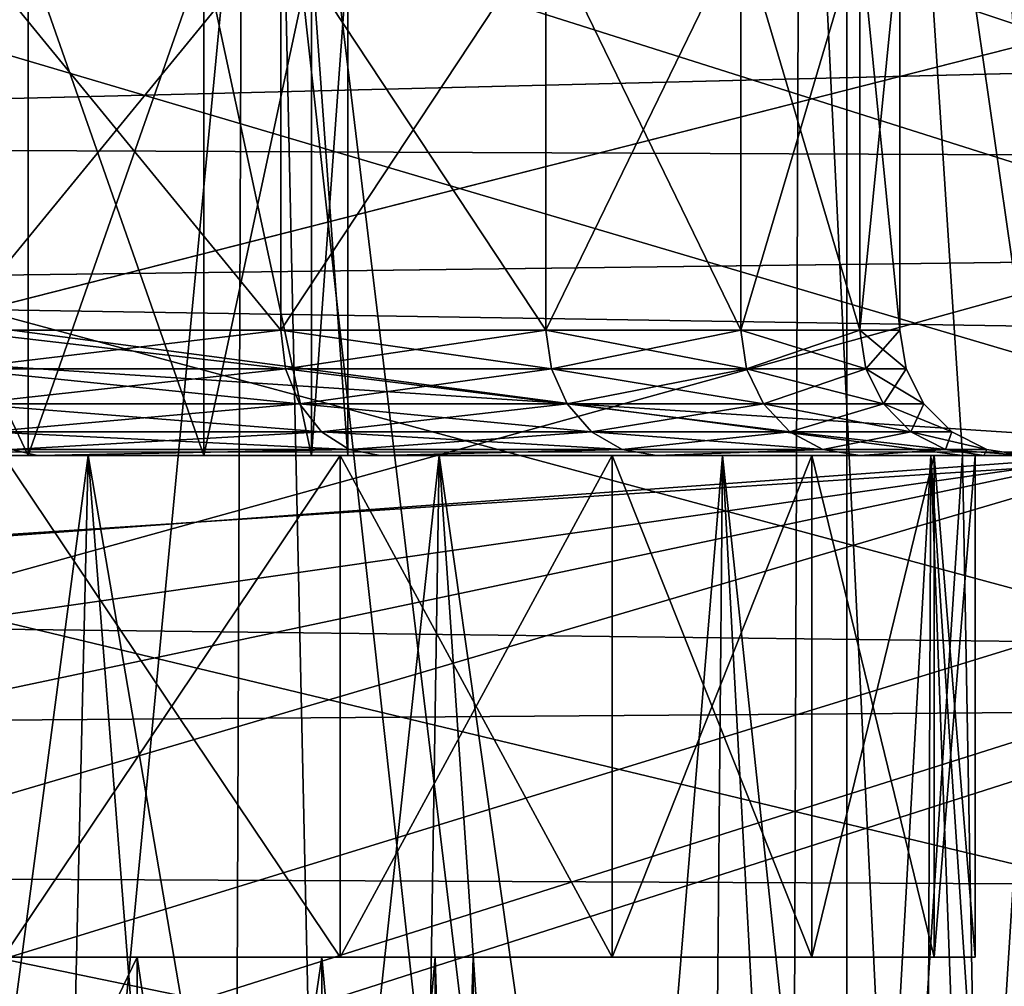
# Model space of a CAD drawing. Units: millimetres. Extents: x -266 to 138, y -45 to 390.
# Drawn here: x -49 to -45, y -2 to 2 of the extents above; entities that cross this region are included whole.
import ezdxf

# ---------------------------------------------------------------- set-up
doc = ezdxf.new("R2010")
doc.units = ezdxf.units.MM
doc.header["$LTSCALE"] = 52.148148
for name, color, linetype in [('103', 7, 'CONTINUOUS'), ('104', 7, 'CONTINUOUS'), ('110', 7, 'CONTINUOUS'), ('111', 7, 'CONTINUOUS'), ('115', 7, 'CONTINUOUS'), ('241', 7, 'CONTINUOUS'), ('242', 7, 'CONTINUOUS'), ('243', 7, 'CONTINUOUS'), ('244', 7, 'CONTINUOUS'), ('245', 7, 'CONTINUOUS'), ('257', 7, 'CONTINUOUS'), ('258', 7, 'CONTINUOUS'), ('267', 7, 'CONTINUOUS'), ('333', 7, 'CONTINUOUS'), ('337', 7, 'CONTINUOUS'), ('339', 7, 'CONTINUOUS'), ('346', 7, 'CONTINUOUS'), ('347', 7, 'CONTINUOUS'), ('352', 7, 'CONTINUOUS'), ('356', 7, 'CONTINUOUS'), ('359', 7, 'CONTINUOUS'), ('371', 7, 'CONTINUOUS'), ('375', 7, 'CONTINUOUS'), ('428', 7, 'CONTINUOUS'), ('43', 7, 'CONTINUOUS'), ('52', 7, 'CONTINUOUS'), ('8', 7, 'CONTINUOUS'), ('9', 7, 'CONTINUOUS'), ('92', 7, 'CONTINUOUS'), ('93', 7, 'CONTINUOUS'), ('94', 7, 'CONTINUOUS')]:
    doc.layers.add(name, color=color, linetype=linetype)

msp = doc.modelspace()

# ---------------------------------------------------------------- linework, layer by layer
at = {"layer": '103', "color": 7, "linetype": 'CONTINUOUS', "true_color": 0xaaaaaa}
for points in [[(-49.9631, 0, 8.4646), (-48.334, 0, 7.1966), (-49.3281, -7.5, 8.021), (-49.9631, 0, 8.4646)], [(-49.3281, -7.5, 8.021), (-48.334, 0, 7.1966), (-48.5084, -7.5, 7.3541), (-49.3281, -7.5, 8.021)], [(-48.5084, -7.5, 7.3541), (-48.334, 0, 7.1966), (-47.7481, -7.5, 6.6205), (-48.5084, -7.5, 7.3541)], [(-48.334, 0, 7.1966), (-46.9358, 0, 5.6777), (-47.7481, -7.5, 6.6205), (-48.334, 0, 7.1966)], [(-47.7481, -7.5, 6.6205), (-46.9358, 0, 5.6777), (-47.0524, -7.5, 5.8252), (-47.7481, -7.5, 6.6205)], [(-47.0524, -7.5, 5.8252), (-46.9358, 0, 5.6777), (-46.4263, -7.5, 4.974), (-47.0524, -7.5, 5.8252)], [(-46.9358, 0, 5.6777), (-45.8066, 0, 3.9493), (-46.4263, -7.5, 4.974), (-46.9358, 0, 5.6777)], [(-46.4263, -7.5, 4.974), (-45.8066, 0, 3.9493), (-45.8744, -7.5, 4.073), (-46.4263, -7.5, 4.974)], [(-45.8744, -7.5, 4.073), (-45.8066, 0, 3.9493), (-45.4006, -7.5, 3.1286), (-45.8744, -7.5, 4.073)], [(-45.8066, 0, 3.9493), (-44.9773, 0, 2.0588), (-45.4006, -7.5, 3.1286), (-45.8066, 0, 3.9493)], [(-45.4006, -7.5, 3.1286), (-44.9773, 0, 2.0588), (-45.0082, -7.5, 2.1476), (-45.4006, -7.5, 3.1286)], [(-45.0082, -7.5, 2.1476), (-44.9773, 0, 2.0588), (-44.7, -7.5, 1.1369), (-45.0082, -7.5, 2.1476)], [(-44.9773, 0, 2.0588), (-44.4705, 0, 0.0574), (-44.7, -7.5, 1.1369), (-44.9773, 0, 2.0588)], [(-44.7, -7.5, 1.1369), (-44.4705, 0, 0.0574), (-44.4783, -7.5, 0.1038), (-44.7, -7.5, 1.1369)]]:
    msp.add_3dface(points, dxfattribs=at)
at = {"layer": '104', "color": 7, "linetype": 'CONTINUOUS', "true_color": 0xaaaaaa}
for points in [[(-48.8758, 2.1, 6.608), (-47.5671, 2.1, 5.1863), (-48.8758, 0.5, 6.608), (-48.8758, 2.1, 6.608)], [(-48.8758, 0.5, 6.608), (-47.5671, 2.1, 5.1863), (-47.5671, 0.5, 5.1863), (-48.8758, 0.5, 6.608)], [(-47.5671, 2.1, 5.1863), (-46.5101, 2.1, 3.5686), (-47.5671, 0.5, 5.1863), (-47.5671, 2.1, 5.1863)], [(-47.5671, 0.5, 5.1863), (-46.5101, 2.1, 3.5686), (-46.5102, 0.5, 3.5686), (-47.5671, 0.5, 5.1863)], [(-46.5101, 2.1, 3.5686), (-45.734, 2.1, 1.7991), (-46.5102, 0.5, 3.5686), (-46.5101, 2.1, 3.5686)], [(-46.5102, 0.5, 3.5686), (-45.734, 2.1, 1.7991), (-45.7339, 0.5, 1.799), (-46.5102, 0.5, 3.5686)], [(-45.734, 2.1, 1.7991), (-45.2596, 2.1, -0.0743), (-45.7339, 0.5, 1.799), (-45.734, 2.1, 1.7991)], [(-45.7339, 0.5, 1.799), (-45.2596, 2.1, -0.0743), (-45.2596, 0.5, -0.0742), (-45.7339, 0.5, 1.799)], [(-45.1, 2.1, -2), (-45.1, 0.5, -2), (-45.2596, 0.5, -0.0742), (-45.1, 2.1, -2)], [(-45.2596, 2.1, -0.0743), (-45.1, 2.1, -2), (-45.2596, 0.5, -0.0742), (-45.2596, 2.1, -0.0743)]]:
    msp.add_3dface(points, dxfattribs=at)
at = {"layer": '110', "color": 7, "linetype": 'CONTINUOUS', "true_color": 0xaaaaaa}
for points in [[(-48.8758, 0.5, 6.608), (-47.5671, 0.5, 5.1863), (-48.8592, 0.3455, 6.626), (-48.8758, 0.5, 6.608)], [(-48.8592, 0.3455, 6.626), (-47.5671, 0.5, 5.1863), (-47.5477, 0.3455, 5.2013), (-48.8592, 0.3455, 6.626)], [(-47.5671, 0.5, 5.1863), (-46.5102, 0.5, 3.5686), (-47.5477, 0.3455, 5.2013), (-47.5671, 0.5, 5.1863)], [(-47.5477, 0.3455, 5.2013), (-46.5102, 0.5, 3.5686), (-46.4886, 0.3455, 3.5802), (-47.5477, 0.3455, 5.2013)], [(-46.5102, 0.5, 3.5686), (-45.7339, 0.5, 1.799), (-46.4886, 0.3455, 3.5802), (-46.5102, 0.5, 3.5686)], [(-46.4886, 0.3455, 3.5802), (-45.7339, 0.5, 1.799), (-45.7108, 0.3455, 1.8069), (-46.4886, 0.3455, 3.5802)], [(-45.7339, 0.5, 1.799), (-45.2596, 0.5, -0.0742), (-45.7108, 0.3455, 1.8069), (-45.7339, 0.5, 1.799)], [(-45.7108, 0.3455, 1.8069), (-45.2596, 0.5, -0.0742), (-45.2354, 0.3455, -0.0702), (-45.7108, 0.3455, 1.8069)], [(-45.2596, 0.5, -0.0742), (-45.1, 0.5, -2), (-45.2354, 0.3455, -0.0702), (-45.2596, 0.5, -0.0742)], [(-45.2354, 0.3455, -0.0702), (-45.1, 0.5, -2), (-45.0755, 0.3455, -2), (-45.2354, 0.3455, -0.0702)], [(-48.8592, 0.3455, 6.626), (-47.5477, 0.3455, 5.2013), (-48.8111, 0.206, 6.6783), (-48.8592, 0.3455, 6.626)], [(-48.8111, 0.206, 6.6783), (-47.5477, 0.3455, 5.2013), (-47.4916, 0.206, 5.245), (-48.8111, 0.206, 6.6783)], [(-47.5477, 0.3455, 5.2013), (-46.4886, 0.3455, 3.5802), (-47.4916, 0.206, 5.245), (-47.5477, 0.3455, 5.2013)], [(-47.4916, 0.206, 5.245), (-46.4886, 0.3455, 3.5802), (-46.4261, 0.206, 3.6141), (-47.4916, 0.206, 5.245)], [(-46.4886, 0.3455, 3.5802), (-45.7108, 0.3455, 1.8069), (-46.4261, 0.206, 3.6141), (-46.4886, 0.3455, 3.5802)], [(-46.4261, 0.206, 3.6141), (-45.7108, 0.3455, 1.8069), (-45.6435, 0.206, 1.83), (-46.4261, 0.206, 3.6141)], [(-45.7108, 0.3455, 1.8069), (-45.2354, 0.3455, -0.0702), (-45.6435, 0.206, 1.83), (-45.7108, 0.3455, 1.8069)], [(-45.6435, 0.206, 1.83), (-45.2354, 0.3455, -0.0702), (-45.1653, 0.206, -0.0585), (-45.6435, 0.206, 1.83)], [(-45.2354, 0.3455, -0.0702), (-45.0755, 0.3455, -2), (-45.1653, 0.206, -0.0585), (-45.2354, 0.3455, -0.0702)], [(-45.1653, 0.206, -0.0585), (-45.0755, 0.3455, -2), (-45.0044, 0.206, -2), (-45.1653, 0.206, -0.0585)], [(-48.8111, 0.206, 6.6783), (-47.4916, 0.206, 5.245), (-48.736, 0.0953, 6.7598), (-48.8111, 0.206, 6.6783)], [(-48.736, 0.0953, 6.7598), (-47.4916, 0.206, 5.245), (-47.4042, 0.0953, 5.313), (-48.736, 0.0953, 6.7598)], [(-47.4916, 0.206, 5.245), (-46.4261, 0.206, 3.6141), (-47.4042, 0.0953, 5.313), (-47.4916, 0.206, 5.245)], [(-47.4042, 0.0953, 5.313), (-46.4261, 0.206, 3.6141), (-46.3287, 0.0953, 3.6668), (-47.4042, 0.0953, 5.313)], [(-46.4261, 0.206, 3.6141), (-45.6435, 0.206, 1.83), (-46.3287, 0.0953, 3.6668), (-46.4261, 0.206, 3.6141)], [(-46.3287, 0.0953, 3.6668), (-45.6435, 0.206, 1.83), (-45.5388, 0.0953, 1.866), (-46.3287, 0.0953, 3.6668)], [(-45.6435, 0.206, 1.83), (-45.1653, 0.206, -0.0585), (-45.5388, 0.0953, 1.866), (-45.6435, 0.206, 1.83)], [(-45.5388, 0.0953, 1.866), (-45.1653, 0.206, -0.0585), (-45.056, 0.0953, -0.0403), (-45.5388, 0.0953, 1.866)], [(-45.1653, 0.206, -0.0585), (-45.0044, 0.206, -2), (-45.056, 0.0953, -0.0403), (-45.1653, 0.206, -0.0585)], [(-45.056, 0.0953, -0.0403), (-45.0044, 0.206, -2), (-44.8936, 0.0953, -2), (-45.056, 0.0953, -0.0403)], [(-48.736, 0.0953, 6.7598), (-47.4042, 0.0953, 5.313), (-48.6415, 0.0243, 6.8625), (-48.736, 0.0953, 6.7598)], [(-48.6415, 0.0243, 6.8625), (-47.4042, 0.0953, 5.313), (-47.2941, 0.0243, 5.3988), (-48.6415, 0.0243, 6.8625)], [(-47.4042, 0.0953, 5.313), (-46.3287, 0.0953, 3.6668), (-47.2941, 0.0243, 5.3988), (-47.4042, 0.0953, 5.313)], [(-47.2941, 0.0243, 5.3988), (-46.3287, 0.0953, 3.6668), (-46.2059, 0.0243, 3.7332), (-47.2941, 0.0243, 5.3988)], [(-46.3287, 0.0953, 3.6668), (-45.5388, 0.0953, 1.866), (-46.2059, 0.0243, 3.7332), (-46.3287, 0.0953, 3.6668)], [(-46.2059, 0.0243, 3.7332), (-45.5388, 0.0953, 1.866), (-45.4067, 0.0243, 1.9113), (-46.2059, 0.0243, 3.7332)], [(-45.5388, 0.0953, 1.866), (-45.056, 0.0953, -0.0403), (-45.4067, 0.0243, 1.9113), (-45.5388, 0.0953, 1.866)], [(-45.4067, 0.0243, 1.9113), (-45.056, 0.0953, -0.0403), (-44.9184, 0.0243, -0.0173), (-45.4067, 0.0243, 1.9113)], [(-45.056, 0.0953, -0.0403), (-44.8936, 0.0953, -2), (-44.9184, 0.0243, -0.0173), (-45.056, 0.0953, -0.0403)], [(-44.9184, 0.0243, -0.0173), (-44.8936, 0.0953, -2), (-44.7541, 0.0243, -2), (-44.9184, 0.0243, -0.0173)], [(-48.536, 0, 6.9748), (-50.1263, 0, 8.2128), (-48.6415, 0.0243, 6.8625), (-48.536, 0, 6.9748)], [(-48.536, 0, 6.9748), (-48.6415, 0.0243, 6.8625), (-47.2941, 0.0243, 5.3988), (-48.536, 0, 6.9748)], [(-47.1714, 0, 5.4919), (-48.536, 0, 6.9748), (-47.2941, 0.0243, 5.3988), (-47.1714, 0, 5.4919)], [(-47.1714, 0, 5.4919), (-47.2941, 0.0243, 5.3988), (-46.2059, 0.0243, 3.7332), (-47.1714, 0, 5.4919)], [(-46.0694, 0, 3.8046), (-47.1714, 0, 5.4919), (-46.2059, 0.0243, 3.7332), (-46.0694, 0, 3.8046)], [(-46.0694, 0, 3.8046), (-46.2059, 0.0243, 3.7332), (-45.4067, 0.0243, 1.9113), (-46.0694, 0, 3.8046)], [(-45.2602, 0, 1.9589), (-46.0694, 0, 3.8046), (-45.4067, 0.0243, 1.9113), (-45.2602, 0, 1.9589)], [(-45.2602, 0, 1.9589), (-45.4067, 0.0243, 1.9113), (-44.9184, 0.0243, -0.0173), (-45.2602, 0, 1.9589)], [(-44.7659, 0, 0.0051), (-45.2602, 0, 1.9589), (-44.9184, 0.0243, -0.0173), (-44.7659, 0, 0.0051)], [(-44.7659, 0, 0.0051), (-44.9184, 0.0243, -0.0173), (-44.7541, 0.0243, -2), (-44.7659, 0, 0.0051)], [(-44.6, 0, -2), (-44.7659, 0, 0.0051), (-44.7541, 0.0243, -2), (-44.6, 0, -2)]]:
    msp.add_3dface(points, dxfattribs=at)
at = {"layer": '111', "color": 7, "linetype": 'CONTINUOUS', "true_color": 0xaaaaaa}
for points in [[(-47.5671, 0.5, -9.1863), (-48.8758, 0.5, -10.608), (-47.5477, 0.3455, -9.2013), (-47.5671, 0.5, -9.1863)], [(-47.5477, 0.3455, -9.2013), (-48.8758, 0.5, -10.608), (-48.8592, 0.3455, -10.626), (-47.5477, 0.3455, -9.2013)], [(-46.5102, 0.5, -7.5686), (-47.5671, 0.5, -9.1863), (-46.4886, 0.3455, -7.5802), (-46.5102, 0.5, -7.5686)], [(-46.4886, 0.3455, -7.5802), (-47.5671, 0.5, -9.1863), (-47.5477, 0.3455, -9.2013), (-46.4886, 0.3455, -7.5802)], [(-45.7339, 0.5, -5.799), (-46.5102, 0.5, -7.5686), (-45.7108, 0.3455, -5.8069), (-45.7339, 0.5, -5.799)], [(-45.7108, 0.3455, -5.8069), (-46.5102, 0.5, -7.5686), (-46.4886, 0.3455, -7.5802), (-45.7108, 0.3455, -5.8069)], [(-45.2596, 0.5, -3.9258), (-45.7339, 0.5, -5.799), (-45.2354, 0.3455, -3.9298), (-45.2596, 0.5, -3.9258)], [(-45.2354, 0.3455, -3.9298), (-45.7339, 0.5, -5.799), (-45.7108, 0.3455, -5.8069), (-45.2354, 0.3455, -3.9298)], [(-45.1, 0.5, -2), (-45.2596, 0.5, -3.9258), (-45.0755, 0.3455, -2), (-45.1, 0.5, -2)], [(-45.0755, 0.3455, -2), (-45.2596, 0.5, -3.9258), (-45.2354, 0.3455, -3.9298), (-45.0755, 0.3455, -2)], [(-47.5477, 0.3455, -9.2013), (-48.8592, 0.3455, -10.626), (-47.4916, 0.206, -9.245), (-47.5477, 0.3455, -9.2013)], [(-47.4916, 0.206, -9.245), (-48.8592, 0.3455, -10.626), (-48.8111, 0.206, -10.6783), (-47.4916, 0.206, -9.245)], [(-46.4886, 0.3455, -7.5802), (-47.5477, 0.3455, -9.2013), (-46.4261, 0.206, -7.6141), (-46.4886, 0.3455, -7.5802)], [(-46.4261, 0.206, -7.6141), (-47.5477, 0.3455, -9.2013), (-47.4916, 0.206, -9.245), (-46.4261, 0.206, -7.6141)], [(-45.7108, 0.3455, -5.8069), (-46.4886, 0.3455, -7.5802), (-45.6435, 0.206, -5.83), (-45.7108, 0.3455, -5.8069)], [(-45.6435, 0.206, -5.83), (-46.4886, 0.3455, -7.5802), (-46.4261, 0.206, -7.6141), (-45.6435, 0.206, -5.83)], [(-45.2354, 0.3455, -3.9298), (-45.7108, 0.3455, -5.8069), (-45.1653, 0.206, -3.9415), (-45.2354, 0.3455, -3.9298)], [(-45.1653, 0.206, -3.9415), (-45.7108, 0.3455, -5.8069), (-45.6435, 0.206, -5.83), (-45.1653, 0.206, -3.9415)], [(-45.0044, 0.206, -2), (-45.0755, 0.3455, -2), (-45.2354, 0.3455, -3.9298), (-45.0044, 0.206, -2)], [(-45.0044, 0.206, -2), (-45.2354, 0.3455, -3.9298), (-45.1653, 0.206, -3.9415), (-45.0044, 0.206, -2)], [(-47.4916, 0.206, -9.245), (-48.8111, 0.206, -10.6783), (-47.4042, 0.0953, -9.313), (-47.4916, 0.206, -9.245)], [(-47.4042, 0.0953, -9.313), (-48.8111, 0.206, -10.6783), (-48.736, 0.0953, -10.7598), (-47.4042, 0.0953, -9.313)], [(-46.4261, 0.206, -7.6141), (-47.4916, 0.206, -9.245), (-46.3287, 0.0953, -7.6668), (-46.4261, 0.206, -7.6141)], [(-46.3287, 0.0953, -7.6668), (-47.4916, 0.206, -9.245), (-47.4042, 0.0953, -9.313), (-46.3287, 0.0953, -7.6668)], [(-45.6435, 0.206, -5.83), (-46.4261, 0.206, -7.6141), (-45.5388, 0.0953, -5.866), (-45.6435, 0.206, -5.83)], [(-45.5388, 0.0953, -5.866), (-46.4261, 0.206, -7.6141), (-46.3287, 0.0953, -7.6668), (-45.5388, 0.0953, -5.866)], [(-45.1653, 0.206, -3.9415), (-45.6435, 0.206, -5.83), (-45.056, 0.0953, -3.9597), (-45.1653, 0.206, -3.9415)], [(-45.056, 0.0953, -3.9597), (-45.6435, 0.206, -5.83), (-45.5388, 0.0953, -5.866), (-45.056, 0.0953, -3.9597)], [(-44.8936, 0.0953, -2), (-45.0044, 0.206, -2), (-45.1653, 0.206, -3.9415), (-44.8936, 0.0953, -2)], [(-44.8936, 0.0953, -2), (-45.1653, 0.206, -3.9415), (-45.056, 0.0953, -3.9597), (-44.8936, 0.0953, -2)], [(-47.4042, 0.0953, -9.313), (-48.736, 0.0953, -10.7598), (-47.2941, 0.0243, -9.3988), (-47.4042, 0.0953, -9.313)], [(-47.2941, 0.0243, -9.3988), (-48.736, 0.0953, -10.7598), (-48.6415, 0.0243, -10.8625), (-47.2941, 0.0243, -9.3988)], [(-46.3287, 0.0953, -7.6668), (-47.4042, 0.0953, -9.313), (-46.2059, 0.0243, -7.7332), (-46.3287, 0.0953, -7.6668)], [(-46.2059, 0.0243, -7.7332), (-47.4042, 0.0953, -9.313), (-47.2941, 0.0243, -9.3988), (-46.2059, 0.0243, -7.7332)], [(-45.5388, 0.0953, -5.866), (-46.3287, 0.0953, -7.6668), (-45.4067, 0.0243, -5.9113), (-45.5388, 0.0953, -5.866)], [(-45.4067, 0.0243, -5.9113), (-46.3287, 0.0953, -7.6668), (-46.2059, 0.0243, -7.7332), (-45.4067, 0.0243, -5.9113)], [(-45.056, 0.0953, -3.9597), (-45.5388, 0.0953, -5.866), (-44.9184, 0.0243, -3.9827), (-45.056, 0.0953, -3.9597)], [(-44.9184, 0.0243, -3.9827), (-45.5388, 0.0953, -5.866), (-45.4067, 0.0243, -5.9113), (-44.9184, 0.0243, -3.9827)], [(-44.7541, 0.0243, -2), (-44.8936, 0.0953, -2), (-45.056, 0.0953, -3.9597), (-44.7541, 0.0243, -2)], [(-44.7541, 0.0243, -2), (-45.056, 0.0953, -3.9597), (-44.9184, 0.0243, -3.9827), (-44.7541, 0.0243, -2)], [(-50.1263, 0, -12.2128), (-48.536, 0, -10.9748), (-48.6415, 0.0243, -10.8625), (-50.1263, 0, -12.2128)], [(-48.536, 0, -10.9748), (-47.2941, 0.0243, -9.3988), (-48.6415, 0.0243, -10.8625), (-48.536, 0, -10.9748)], [(-48.536, 0, -10.9748), (-47.1714, 0, -9.4919), (-47.2941, 0.0243, -9.3988), (-48.536, 0, -10.9748)], [(-47.1714, 0, -9.4919), (-46.2059, 0.0243, -7.7332), (-47.2941, 0.0243, -9.3988), (-47.1714, 0, -9.4919)], [(-47.1714, 0, -9.4919), (-46.0694, 0, -7.8046), (-46.2059, 0.0243, -7.7332), (-47.1714, 0, -9.4919)], [(-46.0694, 0, -7.8046), (-45.4067, 0.0243, -5.9113), (-46.2059, 0.0243, -7.7332), (-46.0694, 0, -7.8046)], [(-46.0694, 0, -7.8046), (-45.2602, 0, -5.9589), (-45.4067, 0.0243, -5.9113), (-46.0694, 0, -7.8046)], [(-45.2602, 0, -5.9589), (-44.9184, 0.0243, -3.9827), (-45.4067, 0.0243, -5.9113), (-45.2602, 0, -5.9589)], [(-45.2602, 0, -5.9589), (-44.7659, 0, -4.0051), (-44.9184, 0.0243, -3.9827), (-45.2602, 0, -5.9589)], [(-44.7659, 0, -4.0051), (-44.6, 0, -2), (-44.9184, 0.0243, -3.9827), (-44.7659, 0, -4.0051)], [(-44.6, 0, -2), (-44.7541, 0.0243, -2), (-44.9184, 0.0243, -3.9827), (-44.6, 0, -2)]]:
    msp.add_3dface(points, dxfattribs=at)
at = {"layer": '115', "color": 7, "linetype": 'CONTINUOUS', "true_color": 0xaaaaaa}
for points in [[(-45.3109, 4, 12.5), (38.5, -14.9666, 12.5), (21.8, 14.9666, 12.5), (-45.3109, 4, 12.5)], [(38.5, -14.9666, 12.5), (-45.3109, 4, 12.5), (-45.3109, -14.9666, 12.5), (38.5, -14.9666, 12.5)]]:
    msp.add_3dface(points, dxfattribs=at)
at = {"layer": '241', "color": 7, "linetype": 'CONTINUOUS', "true_color": 0xaaaaaa}
for points in [[(-47.4031, -7, -5.4203), (-48.1397, -7, -7), (-47.4031, -2, -5.4203), (-47.4031, -7, -5.4203)], [(-47.4031, -2, -5.4203), (-48.1397, -7, -7), (-48.1397, -2, -7), (-47.4031, -2, -5.4203)], [(-48.1397, -7, 3), (-47.4031, -7, 1.4203), (-48.1397, -2, 3), (-48.1397, -7, 3)], [(-48.1397, -2, 3), (-47.4031, -7, 1.4203), (-47.4031, -2, 1.4203), (-48.1397, -2, 3)], [(-47.4031, -7, 1.4203), (-46.9519, -7, -0.2634), (-47.4031, -2, 1.4203), (-47.4031, -7, 1.4203)], [(-47.4031, -2, 1.4203), (-46.9519, -7, -0.2634), (-46.9519, -2, -0.2634), (-47.4031, -2, 1.4203)], [(-46.9519, -7, -3.7366), (-47.4031, -7, -5.4203), (-46.9519, -2, -3.7366), (-46.9519, -7, -3.7366)], [(-46.9519, -2, -3.7366), (-47.4031, -7, -5.4203), (-47.4031, -2, -5.4203), (-46.9519, -2, -3.7366)], [(-46.9519, -7, -0.2634), (-46.8, -7, -2), (-46.9519, -2, -0.2634), (-46.9519, -7, -0.2634)], [(-46.8, -7, -2), (-46.9519, -7, -3.7366), (-46.8, -2, -2), (-46.8, -7, -2)], [(-46.9519, -2, -0.2634), (-46.8, -7, -2), (-46.8, -2, -2), (-46.9519, -2, -0.2634)], [(-46.8, -2, -2), (-46.9519, -7, -3.7366), (-46.9519, -2, -3.7366), (-46.8, -2, -2)]]:
    msp.add_3dface(points, dxfattribs=at)
at = {"layer": '242', "color": 7, "linetype": 'CONTINUOUS', "true_color": 0xaaaaaa}
for points in [[(-48.6727, -2, -10.8287), (-47.3304, -2, -9.3706), (-64.9273, -2, -10.8287), (-48.6727, -2, -10.8287)], [(-64.9273, -2, -10.8287), (-47.3304, -2, -9.3706), (-56.8, -2, -10), (-64.9273, -2, -10.8287)], [(-56.8, -2, -10), (-47.3304, -2, -9.3706), (-55.3745, -2, -9.872), (-56.8, -2, -10)], [(-55.3745, -2, -9.872), (-47.3304, -2, -9.3706), (-53.9947, -2, -9.492), (-55.3745, -2, -9.872)], [(-53.9947, -2, -9.492), (-47.3304, -2, -9.3706), (-52.7047, -2, -8.8723), (-53.9947, -2, -9.492)], [(-47.3304, -2, 5.3706), (-48.6727, -2, 6.8287), (-53.9947, -2, 5.492), (-47.3304, -2, 5.3706)], [(-52.7047, -2, 4.8723), (-47.3304, -2, 5.3706), (-53.9947, -2, 5.492), (-52.7047, -2, 4.8723)], [(-47.3304, -2, -9.3706), (-46.2463, -2, -7.7113), (-52.7047, -2, -8.8723), (-47.3304, -2, -9.3706)], [(-52.7047, -2, -8.8723), (-46.2463, -2, -7.7113), (-51.5458, -2, -8.0327), (-52.7047, -2, -8.8723)], [(-51.5458, -2, 4.0327), (-47.3304, -2, 5.3706), (-52.7047, -2, 4.8723), (-51.5458, -2, 4.0327)], [(-46.2463, -2, -7.7113), (-48.1397, -2, -7), (-51.5458, -2, -8.0327), (-46.2463, -2, -7.7113)], [(-51.5458, -2, -8.0327), (-48.1397, -2, -7), (-50.555, -2, -7), (-51.5458, -2, -8.0327)], [(-46.2463, -2, 3.7113), (-47.3304, -2, 5.3706), (-51.5458, -2, 4.0327), (-46.2463, -2, 3.7113)], [(-50.555, -2, 3), (-46.2463, -2, 3.7113), (-51.5458, -2, 4.0327), (-50.555, -2, 3)], [(-48.1397, -2, 3), (-46.2463, -2, 3.7113), (-50.555, -2, 3), (-48.1397, -2, 3)], [(-48.1397, -2, 3), (-47.4031, -2, 1.4203), (-45.4502, -2, 1.8963), (-48.1397, -2, 3)], [(-46.2463, -2, 3.7113), (-48.1397, -2, 3), (-45.4502, -2, 1.8963), (-46.2463, -2, 3.7113)], [(-47.4031, -2, -5.4203), (-48.1397, -2, -7), (-45.4502, -2, -5.8963), (-47.4031, -2, -5.4203)], [(-45.4502, -2, -5.8963), (-48.1397, -2, -7), (-46.2463, -2, -7.7113), (-45.4502, -2, -5.8963)], [(-47.4031, -2, 1.4203), (-46.9519, -2, -0.2634), (-44.9637, -2, -0.0249), (-47.4031, -2, 1.4203)], [(-45.4502, -2, 1.8963), (-47.4031, -2, 1.4203), (-44.9637, -2, -0.0249), (-45.4502, -2, 1.8963)], [(-46.9519, -2, -3.7366), (-47.4031, -2, -5.4203), (-44.9637, -2, -3.9751), (-46.9519, -2, -3.7366)], [(-44.9637, -2, -3.9751), (-47.4031, -2, -5.4203), (-45.4502, -2, -5.8963), (-44.9637, -2, -3.9751)], [(-46.9519, -2, -0.2634), (-46.8, -2, -2), (-44.9637, -2, -0.0249), (-46.9519, -2, -0.2634)], [(-46.8, -2, -2), (-46.9519, -2, -3.7366), (-44.8, -2, -2), (-46.8, -2, -2)], [(-44.8, -2, -2), (-46.9519, -2, -3.7366), (-44.9637, -2, -3.9751), (-44.8, -2, -2)], [(-46.8, -2, -2), (-44.8, -2, -2), (-44.9637, -2, -0.0249), (-46.8, -2, -2)]]:
    msp.add_3dface(points, dxfattribs=at)
at = {"layer": '243', "color": 7, "linetype": 'CONTINUOUS', "true_color": 0xaaaaaa}
for points in [[(-48.6727, -2, 6.8287), (-47.3304, -2, 5.3706), (-48.6727, 0, 6.8287), (-48.6727, -2, 6.8287)], [(-48.6727, 0, 6.8287), (-47.3304, -2, 5.3706), (-47.3304, 0, 5.3706), (-48.6727, 0, 6.8287)], [(-47.3304, -2, 5.3706), (-46.2463, -2, 3.7113), (-47.3304, 0, 5.3706), (-47.3304, -2, 5.3706)], [(-47.3304, 0, 5.3706), (-46.2463, -2, 3.7113), (-46.2463, 0, 3.7113), (-47.3304, 0, 5.3706)], [(-46.2463, -2, 3.7113), (-45.4502, -2, 1.8963), (-46.2463, 0, 3.7113), (-46.2463, -2, 3.7113)], [(-46.2463, 0, 3.7113), (-45.4502, -2, 1.8963), (-45.4502, 0, 1.8963), (-46.2463, 0, 3.7113)], [(-45.4502, -2, 1.8963), (-44.9637, -2, -0.0249), (-45.4502, 0, 1.8963), (-45.4502, -2, 1.8963)], [(-45.4502, 0, 1.8963), (-44.9637, -2, -0.0249), (-44.9637, 0, -0.0249), (-45.4502, 0, 1.8963)], [(-44.9637, -2, -0.0249), (-44.8, -2, -2), (-44.9637, 0, -0.0249), (-44.9637, -2, -0.0249)], [(-44.9637, 0, -0.0249), (-44.8, -2, -2), (-44.8, 0, -2), (-44.9637, 0, -0.0249)]]:
    msp.add_3dface(points, dxfattribs=at)
at = {"layer": '244', "color": 7, "linetype": 'CONTINUOUS', "true_color": 0xaaaaaa}
for points in [[(-48.6727, 0, 6.8287), (-47.3304, 0, 5.3706), (-52.05, 0, 6.2272), (-48.6727, 0, 6.8287)], [(-52.05, 0, 6.2272), (-47.3304, 0, 5.3706), (-50.6936, 0, 5.2775), (-52.05, 0, 6.2272)], [(-47.3304, 0, -9.3706), (-48.6727, 0, -10.8287), (-52.05, 0, -10.2272), (-47.3304, 0, -9.3706)], [(-50.6936, 0, -9.2775), (-47.3304, 0, -9.3706), (-52.05, 0, -10.2272), (-50.6936, 0, -9.2775)], [(-47.3304, 0, 5.3706), (-46.2463, 0, 3.7113), (-50.6936, 0, 5.2775), (-47.3304, 0, 5.3706)], [(-50.6936, 0, 5.2775), (-46.2463, 0, 3.7113), (-49.5226, 0, 4.1066), (-50.6936, 0, 5.2775)], [(-49.5226, 0, -8.1066), (-47.3304, 0, -9.3706), (-50.6936, 0, -9.2775), (-49.5226, 0, -8.1066)], [(-49.5226, 0, 4.1066), (-46.2463, 0, 3.7113), (-48.5728, 0, 2.75), (-49.5226, 0, 4.1066)], [(-46.2463, 0, -7.7113), (-47.3304, 0, -9.3706), (-49.5226, 0, -8.1066), (-46.2463, 0, -7.7113)], [(-48.5728, 0, -6.75), (-46.2463, 0, -7.7113), (-49.5226, 0, -8.1066), (-48.5728, 0, -6.75)], [(-46.2463, 0, 3.7113), (-45.4502, 0, 1.8963), (-48.5728, 0, 2.75), (-46.2463, 0, 3.7113)], [(-48.5728, 0, 2.75), (-45.4502, 0, 1.8963), (-47.8729, 0, 1.2491), (-48.5728, 0, 2.75)], [(-45.4502, 0, -5.8963), (-46.2463, 0, -7.7113), (-48.5728, 0, -6.75), (-45.4502, 0, -5.8963)], [(-47.8729, 0, -5.2491), (-45.4502, 0, -5.8963), (-48.5728, 0, -6.75), (-47.8729, 0, -5.2491)], [(-45.4502, 0, 1.8963), (-44.9637, 0, -0.0249), (-47.8729, 0, 1.2491), (-45.4502, 0, 1.8963)], [(-47.8729, 0, 1.2491), (-44.9637, 0, -0.0249), (-47.4443, 0, -0.3504), (-47.8729, 0, 1.2491)], [(-44.9637, 0, -3.9751), (-45.4502, 0, -5.8963), (-47.8729, 0, -5.2491), (-44.9637, 0, -3.9751)], [(-47.4443, 0, -3.6496), (-44.9637, 0, -3.9751), (-47.8729, 0, -5.2491), (-47.4443, 0, -3.6496)], [(-44.9637, 0, -0.0249), (-44.8, 0, -2), (-47.4443, 0, -0.3504), (-44.9637, 0, -0.0249)], [(-44.8, 0, -2), (-47.3, 0, -2), (-47.4443, 0, -0.3504), (-44.8, 0, -2)], [(-47.3, 0, -2), (-44.9637, 0, -3.9751), (-47.4443, 0, -3.6496), (-47.3, 0, -2)], [(-44.8, 0, -2), (-44.9637, 0, -3.9751), (-47.3, 0, -2), (-44.8, 0, -2)]]:
    msp.add_3dface(points, dxfattribs=at)
at = {"layer": '245', "color": 7, "linetype": 'CONTINUOUS', "true_color": 0xaaaaaa}
for points in [[(-49.5226, 0, 4.1066), (-48.5728, 0, 2.75), (-49.5226, 2, 4.1066), (-49.5226, 0, 4.1066)], [(-49.5226, 2, 4.1066), (-48.5728, 0, 2.75), (-48.5728, 2, 2.75), (-49.5226, 2, 4.1066)], [(-48.5728, 0, 2.75), (-47.8729, 0, 1.2491), (-48.5728, 2, 2.75), (-48.5728, 0, 2.75)], [(-48.5728, 2, 2.75), (-47.8729, 0, 1.2491), (-47.8729, 2, 1.2491), (-48.5728, 2, 2.75)], [(-47.8729, 0, 1.2491), (-47.4443, 0, -0.3504), (-47.8729, 2, 1.2491), (-47.8729, 0, 1.2491)], [(-47.8729, 2, 1.2491), (-47.4443, 0, -0.3504), (-47.4443, 2, -0.3504), (-47.8729, 2, 1.2491)], [(-47.4443, 0, -0.3504), (-47.3, 0, -2), (-47.4443, 2, -0.3504), (-47.4443, 0, -0.3504)], [(-47.4443, 2, -0.3504), (-47.3, 0, -2), (-47.3, 2, -2), (-47.4443, 2, -0.3504)]]:
    msp.add_3dface(points, dxfattribs=at)
at = {"layer": '257', "color": 7, "linetype": 'CONTINUOUS', "true_color": 0xaaaaaa}
for points in [[(-47.3304, -2, -9.3706), (-48.6727, -2, -10.8287), (-47.3304, 0, -9.3706), (-47.3304, -2, -9.3706)], [(-48.6727, -2, -10.8287), (-48.6727, 0, -10.8287), (-47.3304, 0, -9.3706), (-48.6727, -2, -10.8287)], [(-46.2463, -2, -7.7113), (-47.3304, -2, -9.3706), (-46.2463, 0, -7.7113), (-46.2463, -2, -7.7113)], [(-47.3304, -2, -9.3706), (-47.3304, 0, -9.3706), (-46.2463, 0, -7.7113), (-47.3304, -2, -9.3706)], [(-45.4502, -2, -5.8963), (-46.2463, -2, -7.7113), (-45.4502, 0, -5.8963), (-45.4502, -2, -5.8963)], [(-46.2463, -2, -7.7113), (-46.2463, 0, -7.7113), (-45.4502, 0, -5.8963), (-46.2463, -2, -7.7113)], [(-44.9637, -2, -3.9751), (-45.4502, -2, -5.8963), (-44.9637, 0, -3.9751), (-44.9637, -2, -3.9751)], [(-45.4502, -2, -5.8963), (-45.4502, 0, -5.8963), (-44.9637, 0, -3.9751), (-45.4502, -2, -5.8963)], [(-44.8, -2, -2), (-44.9637, -2, -3.9751), (-44.8, 0, -2), (-44.8, -2, -2)], [(-44.8, 0, -2), (-44.9637, -2, -3.9751), (-44.9637, 0, -3.9751), (-44.8, 0, -2)]]:
    msp.add_3dface(points, dxfattribs=at)
at = {"layer": '258', "color": 7, "linetype": 'CONTINUOUS', "true_color": 0xaaaaaa}
for points in [[(-48.5728, 0, -6.75), (-49.5226, 0, -8.1066), (-48.5728, 2, -6.75), (-48.5728, 0, -6.75)], [(-49.5226, 0, -8.1066), (-49.5226, 2, -8.1066), (-48.5728, 2, -6.75), (-49.5226, 0, -8.1066)], [(-47.8729, 0, -5.2491), (-48.5728, 0, -6.75), (-47.8729, 2, -5.2491), (-47.8729, 0, -5.2491)], [(-48.5728, 0, -6.75), (-48.5728, 2, -6.75), (-47.8729, 2, -5.2491), (-48.5728, 0, -6.75)], [(-47.4443, 0, -3.6496), (-47.8729, 0, -5.2491), (-47.4443, 2, -3.6496), (-47.4443, 0, -3.6496)], [(-47.8729, 0, -5.2491), (-47.8729, 2, -5.2491), (-47.4443, 2, -3.6496), (-47.8729, 0, -5.2491)], [(-47.3, 0, -2), (-47.4443, 0, -3.6496), (-47.3, 2, -2), (-47.3, 0, -2)], [(-47.3, 2, -2), (-47.4443, 0, -3.6496), (-47.4443, 2, -3.6496), (-47.3, 2, -2)]]:
    msp.add_3dface(points, dxfattribs=at)
at = {"layer": '267', "color": 7, "linetype": 'CONTINUOUS', "true_color": 0xaaaaaa}
for points in [[(-50.555, -7, 3), (-48.1397, -7, 3), (-48.1397, -2, 3), (-50.555, -7, 3)], [(-50.555, -7, 3), (-48.1397, -2, 3), (-50.555, -2, 3), (-50.555, -7, 3)]]:
    msp.add_3dface(points, dxfattribs=at)
at = {"layer": '333', "color": 7, "linetype": 'CONTINUOUS', "true_color": 0xaaaaaa}
for points in [[(-60.4476, 1.1778, -53.5), (-44.5112, 3.9997, -53.5), (-60.59, 2.348, -53.5), (-60.4476, 1.1778, -53.5)], [(-60.4, 0, -53.5), (-44.5112, 3.9997, -53.5), (-60.4476, 1.1778, -53.5), (-60.4, 0, -53.5)], [(-44.25, 0, -53.5), (-44.5112, 3.9997, -53.5), (-60.4, 0, -53.5), (-44.25, 0, -53.5)], [(-44.5112, -3.9997, -53.5), (-44.25, 0, -53.5), (-60.8264, -3.5028, -53.5), (-44.5112, -3.9997, -53.5)], [(-60.8264, -3.5028, -53.5), (-44.25, 0, -53.5), (-60.59, -2.348, -53.5), (-60.8264, -3.5028, -53.5)], [(-60.59, -2.348, -53.5), (-44.25, 0, -53.5), (-60.4476, -1.1778, -53.5), (-60.59, -2.348, -53.5)], [(-60.4476, -1.1778, -53.5), (-44.25, 0, -53.5), (-60.4, 0, -53.5), (-60.4476, -1.1778, -53.5)]]:
    msp.add_3dface(points, dxfattribs=at)
at = {"layer": '337', "color": 7, "linetype": 'CONTINUOUS', "true_color": 0xaaaaaa}
for points in [[(-45.1061, 3.9217, -54.1), (-44.85, 0, -54.1), (-61.6841, 2.2219, -54.1), (-45.1061, 3.9217, -54.1)], [(-44.85, 0, -54.1), (-61.5, 0, -54.1), (-61.6841, 2.2219, -54.1), (-44.85, 0, -54.1)], [(-61.6841, -2.2219, -54.1), (-61.5, 0, -54.1), (-45.1061, -3.9217, -54.1), (-61.6841, -2.2219, -54.1)], [(-61.5, 0, -54.1), (-44.85, 0, -54.1), (-45.1061, -3.9217, -54.1), (-61.5, 0, -54.1)]]:
    msp.add_3dface(points, dxfattribs=at)
at = {"layer": '339', "color": 7, "linetype": 'CONTINUOUS', "true_color": 0xaaaaaa}
for points in [[(-43.25, 0, -73.5), (-106.75, 0, -73.5), (-106.4784, 4.1442, -73.5), (-43.25, 0, -73.5)], [(-43.5216, 4.1442, -73.5), (-43.25, 0, -73.5), (-106.4784, 4.1442, -73.5), (-43.5216, 4.1442, -73.5)], [(-43.25, 0, -73.5), (-43.5216, -4.1442, -73.5), (-106.75, 0, -73.5), (-43.25, 0, -73.5)], [(-43.5216, -4.1442, -73.5), (-106.4784, -4.1442, -73.5), (-106.75, 0, -73.5), (-43.5216, -4.1442, -73.5)]]:
    msp.add_3dface(points, dxfattribs=at)
at = {"layer": '346', "color": 7, "linetype": 'CONTINUOUS', "true_color": 0xaaaaaa}
for points in [[(-44.85, 0, -54.1), (-45.1061, 3.9217, -54.1), (-44.541, 0, -54.1489), (-44.85, 0, -54.1)], [(-45.1061, 3.9217, -54.1), (-44.7812, 3.8175, -54.1489), (-44.541, 0, -54.1489), (-45.1061, 3.9217, -54.1)], [(-44.5043, 3.8525, -54.2912), (-44.262, 0, -54.2912), (-44.7812, 3.8175, -54.1489), (-44.5043, 3.8525, -54.2912)], [(-44.7812, 3.8175, -54.1489), (-44.262, 0, -54.2912), (-44.541, 0, -54.1489), (-44.7812, 3.8175, -54.1489)]]:
    msp.add_3dface(points, dxfattribs=at)
at = {"layer": '347', "color": 7, "linetype": 'CONTINUOUS', "true_color": 0xaaaaaa}
for points in [[(-45.1061, -3.9217, -54.1), (-44.85, 0, -54.1), (-44.7812, -3.8175, -54.1489), (-45.1061, -3.9217, -54.1)], [(-44.85, 0, -54.1), (-44.541, 0, -54.1489), (-44.7812, -3.8175, -54.1489), (-44.85, 0, -54.1)], [(-44.541, 0, -54.1489), (-44.5043, -3.8525, -54.2912), (-44.7812, -3.8175, -54.1489), (-44.541, 0, -54.1489)]]:
    msp.add_3dface(points, dxfattribs=at)
at = {"layer": '352', "linetype": 'CONTINUOUS'}
for points in [[(-106.15, 0, -73.4573), (-43.85, 0, -73.4573), (-44.1165, 4.0659, -73.4573), (-106.15, 0, -73.4573)], [(-106.15, 0, -73.4573), (-44.1165, 4.0659, -73.4573), (-105.8835, 4.0659, -73.4573), (-106.15, 0, -73.4573)], [(-43.85, 0, -73.4573), (-106.15, 0, -73.4573), (-105.8835, -4.0659, -73.4573), (-43.85, 0, -73.4573)], [(-43.85, 0, -73.4573), (-105.8835, -4.0659, -73.4573), (-44.1165, -4.0659, -73.4573), (-43.85, 0, -73.4573)]]:
    msp.add_3dface(points, dxfattribs=at)
at = {"layer": '356', "color": 7, "linetype": 'CONTINUOUS', "true_color": 0xaaaaaa}
for points in [[(38.5, -13.9614, -22), (38.5, 13.9614, -22), (-55.3, 13.9614, -22), (38.5, -13.9614, -22)], [(38.5, -13.9614, -22), (-55.3, 13.9614, -22), (-55.3, -13.9614, -22), (38.5, -13.9614, -22)]]:
    msp.add_3dface(points, dxfattribs=at)
at = {"layer": '359', "color": 7, "linetype": 'CONTINUOUS', "true_color": 0xaaaaaa}
for points in [[(-47.5942, 4, 14.0469), (-50.0822, 4, 15.2372), (-49.1797, -12.6294, 14.8577), (-47.5942, 4, 14.0469)], [(-47.2041, -13.7603, 13.8167), (-47.5942, 4, 14.0469), (-49.1797, -12.6294, 14.8577), (-47.2041, -13.7603, 13.8167)], [(-45.3109, 4, 12.5), (-47.5942, 4, 14.0469), (-45.3109, -14.9666, 12.5), (-45.3109, 4, 12.5)], [(-45.3109, -14.9666, 12.5), (-47.5942, 4, 14.0469), (-47.2041, -13.7603, 13.8167), (-45.3109, -14.9666, 12.5)]]:
    msp.add_3dface(points, dxfattribs=at)
at = {"layer": '371', "color": 7, "linetype": 'CONTINUOUS', "true_color": 0xaaaaaa}
for points in [[(-68.953, 10.365, -34.5), (-67.3751, 9.2661, -34.5), (-8.2265, -10.365, -34.5), (-68.953, 10.365, -34.5)], [(-68.953, 10.365, -34.5), (-8.2265, -10.365, -34.5), (-8.2265, 10.365, -34.5), (-68.953, 10.365, -34.5)], [(-67.3751, 9.2661, -34.5), (-65.9929, 7.9292, -34.5), (-8.2265, -10.365, -34.5), (-67.3751, 9.2661, -34.5)], [(-65.9929, 7.9292, -34.5), (-64.8421, 6.3889, -34.5), (-8.2265, -10.365, -34.5), (-65.9929, 7.9292, -34.5)], [(-64.8421, 6.3889, -34.5), (-63.9521, 4.6844, -34.5), (-8.2265, -10.365, -34.5), (-64.8421, 6.3889, -34.5)], [(-63.9521, 4.6844, -34.5), (-63.3457, 2.8596, -34.5), (-8.2265, -10.365, -34.5), (-63.9521, 4.6844, -34.5)], [(-63.3457, 2.8596, -34.5), (-63.0386, 0.9615, -34.5), (-8.2265, -10.365, -34.5), (-63.3457, 2.8596, -34.5)], [(-63.0386, 0.9615, -34.5), (-63.0386, -0.9615, -34.5), (-8.2265, -10.365, -34.5), (-63.0386, 0.9615, -34.5)], [(-63.0386, -0.9615, -34.5), (-63.3457, -2.8596, -34.5), (-8.2265, -10.365, -34.5), (-63.0386, -0.9615, -34.5)]]:
    msp.add_3dface(points, dxfattribs=at)
at = {"layer": '375', "color": 7, "linetype": 'CONTINUOUS', "true_color": 0xaaaaaa}
for points in [[(-102.5, 1.4424, 19.4466), (-102.5, 4.2956, 19.021), (21.8, 2.3828, 19.3539), (-102.5, 1.4424, 19.4466)], [(-102.5, 1.4424, 19.4466), (21.8, 2.3828, 19.3539), (21.8, 0.9211, 19.4782), (-102.5, 1.4424, 19.4466)], [(-102.5, -1.4424, 19.4466), (-102.5, 1.4424, 19.4466), (21.8, -0.5458, 19.4924), (-102.5, -1.4424, 19.4466)], [(-102.5, 1.4424, 19.4466), (21.8, 0.9211, 19.4782), (21.8, -0.5458, 19.4924), (-102.5, 1.4424, 19.4466)], [(-102.5, -1.4424, 19.4466), (21.8, -0.5458, 19.4924), (21.8, -2.0096, 19.3962), (-102.5, -1.4424, 19.4466)], [(-102.5, -4.2956, 19.021), (-102.5, -1.4424, 19.4466), (21.8, -3.462, 19.1902), (-102.5, -4.2956, 19.021)], [(-102.5, -1.4424, 19.4466), (21.8, -2.0096, 19.3962), (21.8, -3.462, 19.1902), (-102.5, -1.4424, 19.4466)]]:
    msp.add_3dface(points, dxfattribs=at)
at = {"layer": '428', "color": 7, "linetype": 'CONTINUOUS', "true_color": 0xc8c8c8}
for points in [[(-48.1397, -7, -7), (-50.555, -7, -7), (-50.555, -2, -7), (-48.1397, -7, -7)], [(-48.1397, -2, -7), (-48.1397, -7, -7), (-50.555, -2, -7), (-48.1397, -2, -7)]]:
    msp.add_3dface(points, dxfattribs=at)
at = {"layer": '43', "color": 7, "linetype": 'CONTINUOUS', "true_color": 0xaaaaaa}
for points in [[(-102.5, -13.0983, -25), (-102.5, 13.0983, -25), (-28.5, 13.0983, -25), (-102.5, -13.0983, -25)], [(-28.5, -13.0983, -25), (-102.5, -13.0983, -25), (-28.5, 13.0983, -25), (-28.5, -13.0983, -25)]]:
    msp.add_3dface(points, dxfattribs=at)
at = {"layer": '52', "color": 7, "linetype": 'CONTINUOUS', "true_color": 0xaaaaaa}
for points in [[(-50.1874, -14.7446, -19.2778), (-50.1234, 4, -19.2532), (-47.7917, -15.0666, -18.1586), (-50.1874, -14.7446, -19.2778)], [(-50.1234, 4, -19.2532), (-47.7162, 4, -18.1163), (-47.7917, -15.0666, -18.1586), (-50.1234, 4, -19.2532)], [(-47.7917, -15.0666, -18.1586), (-47.7162, 4, -18.1163), (-45.5672, -15.4864, -16.6995), (-47.7917, -15.0666, -18.1586)], [(-47.7162, 4, -18.1163), (-45.497, 4, -16.6456), (-45.5672, -15.4864, -16.6995), (-47.7162, 4, -18.1163)], [(-45.5672, -15.4864, -16.6995), (-45.497, 4, -16.6456), (-44.5344, -15.731, -15.8494), (-45.5672, -15.4864, -16.6995)], [(-45.497, 4, -16.6456), (-43.512, 4, -14.8716), (-44.5344, -15.731, -15.8494), (-45.497, 4, -16.6456)]]:
    msp.add_3dface(points, dxfattribs=at)
at = {"layer": '8', "color": 7, "linetype": 'CONTINUOUS', "true_color": 0xaaaaaa}
for points in [[(0, 13, -38), (0, -13, -38), (-71.4088, -9.8668, -38), (0, 13, -38)], [(-69.75, -9.0933, -38), (0, 13, -38), (-71.4088, -9.8668, -38), (-69.75, -9.0933, -38)], [(-68.2507, -8.0435, -38), (0, 13, -38), (-69.75, -9.0933, -38), (-68.2507, -8.0435, -38)], [(-66.9565, -6.7493, -38), (0, 13, -38), (-68.2507, -8.0435, -38), (-66.9565, -6.7493, -38)], [(-65.9067, -5.25, -38), (0, 13, -38), (-66.9565, -6.7493, -38), (-65.9067, -5.25, -38)], [(-65.1332, -3.5912, -38), (0, 13, -38), (-65.9067, -5.25, -38), (-65.1332, -3.5912, -38)], [(-64.6595, -1.8233, -38), (0, 13, -38), (-65.1332, -3.5912, -38), (-64.6595, -1.8233, -38)], [(-64.6595, 1.8233, -38), (0, 13, -38), (-64.5, 0, -38), (-64.6595, 1.8233, -38)], [(-64.5, 0, -38), (0, 13, -38), (-64.6595, -1.8233, -38), (-64.5, 0, -38)]]:
    msp.add_3dface(points, dxfattribs=at)
at = {"layer": '9', "color": 7, "linetype": 'CONTINUOUS', "true_color": 0xaaaaaa}
for points in [[(-106, 3.2637, 22.7673), (-106, 0, 23), (21.3, 3.1598, 22.7819), (-106, 3.2637, 22.7673)], [(21.3, 3.1598, 22.7819), (-106, 0, 23), (21.3, 1.5991, 22.9443), (21.3, 3.1598, 22.7819)], [(21.3, 1.5991, 22.9443), (-106, 0, 23), (21.3, 0.031, 23), (21.3, 1.5991, 22.9443)], [(21.3, 0.031, 23), (-106, 0, 23), (21.3, -1.5373, 22.9486), (21.3, 0.031, 23)], [(-106, 0, 23), (-106, -3.2637, 22.7673), (21.3, -1.5373, 22.9486), (-106, 0, 23)], [(21.3, -1.5373, 22.9486), (-106, -3.2637, 22.7673), (21.3, -3.0985, 22.7903), (21.3, -1.5373, 22.9486)]]:
    msp.add_3dface(points, dxfattribs=at)
at = {"layer": '92', "color": 7, "linetype": 'CONTINUOUS', "true_color": 0xaaaaaa}
for points in [[(-49.3281, -7.5, -12.021), (-48.5084, -7.5, -11.3541), (-49.9631, 0, -12.4646), (-49.3281, -7.5, -12.021)], [(-49.9631, 0, -12.4646), (-48.5084, -7.5, -11.3541), (-48.334, 0, -11.1966), (-49.9631, 0, -12.4646)], [(-48.5084, -7.5, -11.3541), (-47.7481, -7.5, -10.6205), (-48.334, 0, -11.1966), (-48.5084, -7.5, -11.3541)], [(-47.7481, -7.5, -10.6205), (-47.0524, -7.5, -9.8252), (-48.334, 0, -11.1966), (-47.7481, -7.5, -10.6205)], [(-48.334, 0, -11.1966), (-47.0524, -7.5, -9.8252), (-46.9358, 0, -9.6777), (-48.334, 0, -11.1966)], [(-47.0524, -7.5, -9.8252), (-46.4263, -7.5, -8.974), (-46.9358, 0, -9.6777), (-47.0524, -7.5, -9.8252)], [(-46.4263, -7.5, -8.974), (-45.8744, -7.5, -8.073), (-46.9358, 0, -9.6777), (-46.4263, -7.5, -8.974)], [(-46.9358, 0, -9.6777), (-45.8744, -7.5, -8.073), (-45.8066, 0, -7.9493), (-46.9358, 0, -9.6777)], [(-45.8744, -7.5, -8.073), (-45.4006, -7.5, -7.1286), (-45.8066, 0, -7.9493), (-45.8744, -7.5, -8.073)], [(-45.4006, -7.5, -7.1286), (-45.0082, -7.5, -6.1476), (-45.8066, 0, -7.9493), (-45.4006, -7.5, -7.1286)], [(-45.8066, 0, -7.9493), (-45.0082, -7.5, -6.1476), (-44.9773, 0, -6.0588), (-45.8066, 0, -7.9493)], [(-45.0082, -7.5, -6.1476), (-44.7, -7.5, -5.1369), (-44.9773, 0, -6.0588), (-45.0082, -7.5, -6.1476)], [(-44.7, -7.5, -5.1369), (-44.4783, -7.5, -4.1038), (-44.9773, 0, -6.0588), (-44.7, -7.5, -5.1369)], [(-44.9773, 0, -6.0588), (-44.4783, -7.5, -4.1038), (-44.4705, 0, -4.0574), (-44.9773, 0, -6.0588)]]:
    msp.add_3dface(points, dxfattribs=at)
at = {"layer": '93', "color": 7, "linetype": 'CONTINUOUS', "true_color": 0xaaaaaa}
for points in [[(-49.9631, 0, -12.4646), (-48.334, 0, -11.1966), (-50.1263, 0, -12.2128), (-49.9631, 0, -12.4646)], [(-50.1263, 0, -12.2128), (-48.334, 0, -11.1966), (-48.536, 0, -10.9748), (-50.1263, 0, -12.2128)], [(-48.334, 0, 7.1966), (-49.9631, 0, 8.4646), (-50.1263, 0, 8.2128), (-48.334, 0, 7.1966)], [(-48.536, 0, 6.9748), (-48.334, 0, 7.1966), (-50.1263, 0, 8.2128), (-48.536, 0, 6.9748)], [(-48.334, 0, -11.1966), (-46.9358, 0, -9.6777), (-48.536, 0, -10.9748), (-48.334, 0, -11.1966)], [(-48.536, 0, -10.9748), (-46.9358, 0, -9.6777), (-47.1714, 0, -9.4919), (-48.536, 0, -10.9748)], [(-46.9358, 0, 5.6777), (-48.334, 0, 7.1966), (-48.536, 0, 6.9748), (-46.9358, 0, 5.6777)], [(-47.1714, 0, 5.4919), (-46.9358, 0, 5.6777), (-48.536, 0, 6.9748), (-47.1714, 0, 5.4919)], [(-46.9358, 0, -9.6777), (-45.8066, 0, -7.9493), (-47.1714, 0, -9.4919), (-46.9358, 0, -9.6777)], [(-47.1714, 0, -9.4919), (-45.8066, 0, -7.9493), (-46.0694, 0, -7.8046), (-47.1714, 0, -9.4919)], [(-45.8066, 0, 3.9493), (-46.9358, 0, 5.6777), (-47.1714, 0, 5.4919), (-45.8066, 0, 3.9493)], [(-46.0694, 0, 3.8046), (-45.8066, 0, 3.9493), (-47.1714, 0, 5.4919), (-46.0694, 0, 3.8046)], [(-45.8066, 0, -7.9493), (-44.9773, 0, -6.0588), (-46.0694, 0, -7.8046), (-45.8066, 0, -7.9493)], [(-46.0694, 0, -7.8046), (-44.9773, 0, -6.0588), (-45.2602, 0, -5.9589), (-46.0694, 0, -7.8046)], [(-44.9773, 0, 2.0588), (-45.8066, 0, 3.9493), (-46.0694, 0, 3.8046), (-44.9773, 0, 2.0588)], [(-45.2602, 0, 1.9589), (-44.9773, 0, 2.0588), (-46.0694, 0, 3.8046), (-45.2602, 0, 1.9589)], [(-44.9773, 0, -6.0588), (-44.4705, 0, -4.0574), (-45.2602, 0, -5.9589), (-44.9773, 0, -6.0588)], [(-45.2602, 0, -5.9589), (-44.4705, 0, -4.0574), (-44.7659, 0, -4.0051), (-45.2602, 0, -5.9589)], [(-44.4705, 0, 0.0574), (-44.9773, 0, 2.0588), (-45.2602, 0, 1.9589), (-44.4705, 0, 0.0574)], [(-44.7659, 0, 0.0051), (-44.4705, 0, 0.0574), (-45.2602, 0, 1.9589), (-44.7659, 0, 0.0051)], [(-44.4705, 0, -4.0574), (-44.3, 0, -2), (-44.7659, 0, -4.0051), (-44.4705, 0, -4.0574)], [(-44.7659, 0, -4.0051), (-44.3, 0, -2), (-44.6, 0, -2), (-44.7659, 0, -4.0051)], [(-44.6, 0, -2), (-44.4705, 0, 0.0574), (-44.7659, 0, 0.0051), (-44.6, 0, -2)]]:
    msp.add_3dface(points, dxfattribs=at)
at = {"layer": '94', "color": 7, "linetype": 'CONTINUOUS', "true_color": 0xaaaaaa}
for points in [[(-47.5671, 2.1, -9.1863), (-48.8758, 2.1, -10.608), (-47.5671, 0.5, -9.1863), (-47.5671, 2.1, -9.1863)], [(-47.5671, 0.5, -9.1863), (-48.8758, 2.1, -10.608), (-48.8758, 0.5, -10.608), (-47.5671, 0.5, -9.1863)], [(-46.5101, 2.1, -7.5686), (-47.5671, 2.1, -9.1863), (-46.5102, 0.5, -7.5686), (-46.5101, 2.1, -7.5686)], [(-46.5102, 0.5, -7.5686), (-47.5671, 2.1, -9.1863), (-47.5671, 0.5, -9.1863), (-46.5102, 0.5, -7.5686)], [(-45.7339, 0.5, -5.799), (-46.5101, 2.1, -7.5686), (-46.5102, 0.5, -7.5686), (-45.7339, 0.5, -5.799)], [(-45.734, 2.1, -5.7991), (-46.5101, 2.1, -7.5686), (-45.7339, 0.5, -5.799), (-45.734, 2.1, -5.7991)], [(-45.2596, 2.1, -3.9257), (-45.734, 2.1, -5.7991), (-45.2596, 0.5, -3.9258), (-45.2596, 2.1, -3.9257)], [(-45.2596, 0.5, -3.9258), (-45.734, 2.1, -5.7991), (-45.7339, 0.5, -5.799), (-45.2596, 0.5, -3.9258)], [(-45.1, 2.1, -2), (-45.2596, 2.1, -3.9257), (-45.1, 0.5, -2), (-45.1, 2.1, -2)], [(-45.1, 0.5, -2), (-45.2596, 2.1, -3.9257), (-45.2596, 0.5, -3.9258), (-45.1, 0.5, -2)]]:
    msp.add_3dface(points, dxfattribs=at)

doc.saveas('drawing.dxf')
